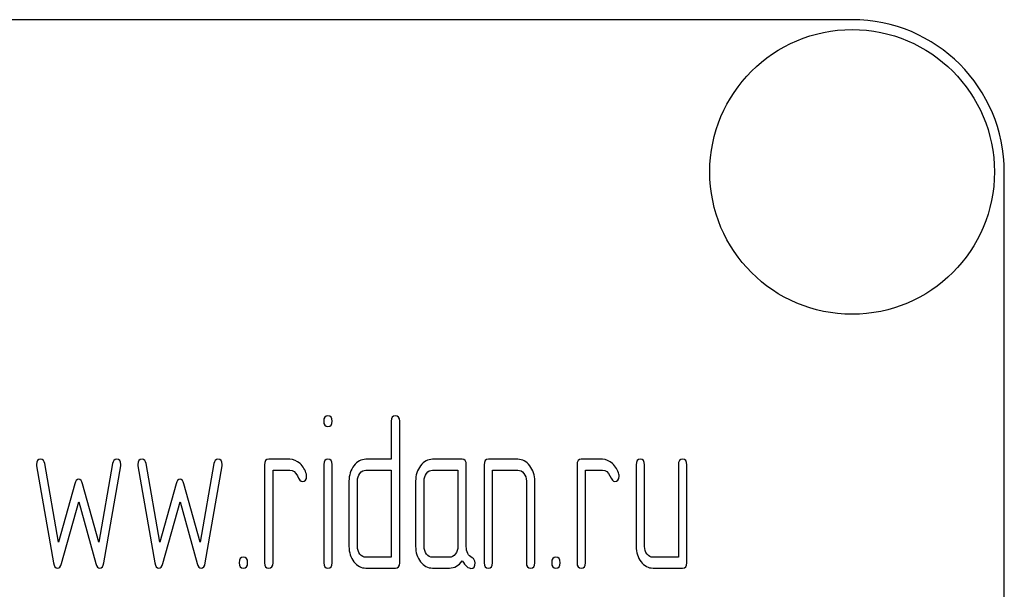
# Model space of a CAD drawing. Units: millimetres. Extents: x 0 to 3360, y -2 to 2376.
# Drawn here: x 1711 to 1743, y 1796 to 1815 of the extents above; entities that cross this region are included whole.
import ezdxf

# ---------------------------------------------------------------- set-up
doc = ezdxf.new("R2010")
doc.units = ezdxf.units.MM
doc.header["$LTSCALE"] = 184.8
doc.layers.get('0').update_dxf_attribs({"linetype": 'CONTINUOUS'})

msp = doc.modelspace()

# ---------------------------------------------------------------- linework, layer by layer
at = {"color": 7, "linetype": 'Continuous'}
for p, q in [((1738.239, 1814.96), (1648.239, 1814.96)), ((1743.239, 1659.96), (1743.239, 1809.96)), ((1723.099, 1801.775), (1723.099, 1800.524)), ((1723.376, 1797.128), (1723.376, 1801.775)), ((1712.168, 1797.8), (1711.718, 1800.384)), ((1713.943, 1800.384), (1713.494, 1797.8)), ((1715.497, 1797.8), (1715.048, 1800.384)), ((1717.273, 1800.384), (1716.823, 1797.8)), ((1719.769, 1800.524), (1719.076, 1800.524)), ((1723.099, 1800.524), (1722.269, 1800.524)), ((1725.426, 1800.524), (1724.455, 1800.524)), ((1727.26, 1800.524), (1726.289, 1800.524)), ((1730.034, 1800.524), (1729.341, 1800.524)), ((1711.447, 1800.306), (1712.001, 1797.118)), ((1713.66, 1797.118), (1714.215, 1800.306)), ((1714.776, 1800.306), (1715.331, 1797.118)), ((1716.99, 1797.118), (1717.544, 1800.306)), ((1718.937, 1800.345), (1718.937, 1797.128)), ((1719.215, 1797.128), (1719.215, 1800.166)), ((1719.215, 1800.166), (1719.769, 1800.166)), ((1720.882, 1800.349), (1720.882, 1797.128)), ((1721.157, 1797.128), (1721.157, 1800.349)), ((1722.269, 1800.166), (1723.099, 1800.166)), ((1723.099, 1800.166), (1723.099, 1797.307)), ((1724.455, 1800.166), (1725.287, 1800.166)), ((1725.287, 1800.166), (1725.287, 1797.664)), ((1725.565, 1797.657), (1725.565, 1800.345)), ((1726.15, 1800.345), (1726.15, 1797.128)), ((1726.428, 1797.128), (1726.428, 1800.166)), ((1726.428, 1800.166), (1727.26, 1800.166)), ((1729.202, 1800.345), (1729.202, 1797.128)), ((1729.479, 1797.128), (1729.479, 1800.166)), ((1729.479, 1800.166), (1730.034, 1800.166)), ((1731.144, 1800.345), (1731.144, 1797.664)), ((1731.421, 1797.664), (1731.421, 1800.345)), ((1732.531, 1800.345), (1732.531, 1797.307)), ((1732.809, 1797.128), (1732.809, 1800.345)), ((1712.701, 1799.72), (1712.168, 1797.8)), ((1713.494, 1797.8), (1712.961, 1799.72)), ((1716.03, 1799.72), (1715.497, 1797.8)), ((1716.823, 1797.8), (1716.29, 1799.72)), ((1721.711, 1799.809), (1721.711, 1797.664)), ((1721.989, 1797.664), (1721.989, 1799.809)), ((1723.9, 1799.809), (1723.9, 1797.664)), ((1724.178, 1797.664), (1724.178, 1799.809)), ((1727.537, 1799.809), (1727.537, 1797.128)), ((1727.815, 1797.128), (1727.815, 1799.809)), ((1712.268, 1797.096), (1712.831, 1799.126)), ((1712.831, 1799.126), (1713.394, 1797.096)), ((1715.597, 1797.096), (1716.16, 1799.126)), ((1716.16, 1799.126), (1716.723, 1797.096)), ((1723.099, 1797.307), (1722.269, 1797.307)), ((1725.01, 1797.307), (1724.455, 1797.307)), ((1732.531, 1797.307), (1731.699, 1797.307)), ((1722.269, 1796.95), (1723.237, 1796.95)), ((1724.455, 1796.95), (1725.01, 1796.95)), ((1731.699, 1796.95), (1732.67, 1796.95))]:
    msp.add_line(p, q, dxfattribs=at)
msp.add_circle((1738.239, 1809.96), 4.675, dxfattribs=at)
msp.add_arc((1738.239, 1809.96), 5, 0, 90, dxfattribs=at)
for points in [[(1721.018, 1801.953), (1720.924, 1801.953), (1720.879, 1801.893), (1720.879, 1801.775)], [(1720.879, 1801.775), (1720.879, 1801.657), (1720.924, 1801.599), (1721.018, 1801.599)], [(1721.157, 1801.775), (1721.157, 1801.893), (1721.109, 1801.953), (1721.018, 1801.953)], [(1721.018, 1801.599), (1721.109, 1801.599), (1721.157, 1801.657), (1721.157, 1801.775)], [(1723.237, 1801.953), (1723.143, 1801.953), (1723.099, 1801.893), (1723.099, 1801.775)], [(1723.376, 1801.775), (1723.376, 1801.893), (1723.329, 1801.953), (1723.237, 1801.953)], [(1711.585, 1800.524), (1711.491, 1800.524), (1711.444, 1800.466), (1711.444, 1800.352)], [(1711.718, 1800.384), (1711.702, 1800.477), (1711.657, 1800.524), (1711.585, 1800.524)], [(1714.077, 1800.524), (1714.004, 1800.524), (1713.96, 1800.477), (1713.943, 1800.384)], [(1714.218, 1800.352), (1714.218, 1800.466), (1714.171, 1800.524), (1714.077, 1800.524)], [(1714.914, 1800.524), (1714.82, 1800.524), (1714.773, 1800.466), (1714.773, 1800.352)], [(1715.048, 1800.384), (1715.031, 1800.477), (1714.987, 1800.524), (1714.914, 1800.524)], [(1717.406, 1800.524), (1717.334, 1800.524), (1717.289, 1800.477), (1717.273, 1800.384)], [(1717.547, 1800.352), (1717.547, 1800.466), (1717.5, 1800.524), (1717.406, 1800.524)], [(1719.076, 1800.524), (1718.982, 1800.524), (1718.937, 1800.463), (1718.937, 1800.345)], [(1720.102, 1800.384), (1720, 1800.477), (1719.889, 1800.524), (1719.769, 1800.524)], [(1720.311, 1800.031), (1720.274, 1800.173), (1720.205, 1800.291), (1720.102, 1800.384)], [(1721.018, 1800.524), (1720.926, 1800.524), (1720.882, 1800.463), (1720.882, 1800.349)], [(1721.157, 1800.349), (1721.157, 1800.463), (1721.109, 1800.524), (1721.018, 1800.524)], [(1722.269, 1800.524), (1722.114, 1800.524), (1721.981, 1800.452), (1721.872, 1800.313)], [(1724.455, 1800.524), (1724.303, 1800.524), (1724.172, 1800.452), (1724.064, 1800.313)], [(1725.565, 1800.345), (1725.565, 1800.463), (1725.518, 1800.524), (1725.426, 1800.524)], [(1726.289, 1800.524), (1726.195, 1800.524), (1726.15, 1800.463), (1726.15, 1800.345)], [(1727.65, 1800.311), (1727.54, 1800.452), (1727.41, 1800.524), (1727.26, 1800.524)], [(1729.341, 1800.524), (1729.246, 1800.524), (1729.202, 1800.463), (1729.202, 1800.345)], [(1730.367, 1800.384), (1730.265, 1800.477), (1730.154, 1800.524), (1730.034, 1800.524)], [(1730.575, 1800.031), (1730.539, 1800.173), (1730.47, 1800.291), (1730.367, 1800.384)], [(1731.283, 1800.524), (1731.188, 1800.524), (1731.144, 1800.463), (1731.144, 1800.345)], [(1731.421, 1800.345), (1731.421, 1800.463), (1731.374, 1800.524), (1731.283, 1800.524)], [(1732.67, 1800.524), (1732.576, 1800.524), (1732.531, 1800.463), (1732.531, 1800.345)], [(1732.809, 1800.345), (1732.809, 1800.463), (1732.761, 1800.524), (1732.67, 1800.524)], [(1711.444, 1800.352), (1711.444, 1800.338), (1711.444, 1800.32), (1711.447, 1800.306)], [(1714.215, 1800.306), (1714.215, 1800.32), (1714.218, 1800.338), (1714.218, 1800.352)], [(1714.773, 1800.352), (1714.773, 1800.338), (1714.773, 1800.32), (1714.776, 1800.306)], [(1717.544, 1800.306), (1717.544, 1800.32), (1717.547, 1800.338), (1717.547, 1800.352)], [(1719.769, 1800.166), (1719.878, 1800.166), (1719.961, 1800.102), (1720.016, 1799.98)], [(1721.872, 1800.313), (1721.764, 1800.173), (1721.711, 1800.005), (1721.711, 1799.809)], [(1721.989, 1799.809), (1721.989, 1799.905), (1722.017, 1799.988), (1722.072, 1800.059)], [(1722.072, 1800.059), (1722.128, 1800.131), (1722.191, 1800.166), (1722.269, 1800.166)], [(1724.064, 1800.313), (1723.953, 1800.17), (1723.9, 1800.002), (1723.9, 1799.809)], [(1724.178, 1799.809), (1724.178, 1799.905), (1724.203, 1799.988), (1724.258, 1800.059)], [(1724.258, 1800.059), (1724.314, 1800.131), (1724.378, 1800.166), (1724.455, 1800.166)], [(1727.26, 1800.166), (1727.335, 1800.166), (1727.399, 1800.131), (1727.454, 1800.059)], [(1727.454, 1800.059), (1727.51, 1799.988), (1727.537, 1799.905), (1727.537, 1799.809)], [(1727.815, 1799.809), (1727.815, 1800.002), (1727.759, 1800.17), (1727.65, 1800.311)], [(1730.034, 1800.166), (1730.143, 1800.166), (1730.226, 1800.102), (1730.281, 1799.98)], [(1712.831, 1799.866), (1712.77, 1799.866), (1712.727, 1799.816), (1712.701, 1799.72)], [(1712.961, 1799.72), (1712.934, 1799.816), (1712.889, 1799.866), (1712.831, 1799.866)], [(1716.16, 1799.866), (1716.099, 1799.866), (1716.057, 1799.816), (1716.03, 1799.72)], [(1716.29, 1799.72), (1716.263, 1799.816), (1716.218, 1799.866), (1716.16, 1799.866)], [(1720.016, 1799.98), (1720.072, 1799.855), (1720.125, 1799.795), (1720.174, 1799.795)], [(1720.174, 1799.795), (1720.269, 1799.795), (1720.319, 1799.852), (1720.319, 1799.966)], [(1720.319, 1799.966), (1720.319, 1799.988), (1720.316, 1800.009), (1720.311, 1800.031)], [(1730.281, 1799.98), (1730.337, 1799.855), (1730.389, 1799.795), (1730.439, 1799.795)], [(1730.439, 1799.795), (1730.534, 1799.795), (1730.584, 1799.852), (1730.584, 1799.966)], [(1730.584, 1799.966), (1730.584, 1799.988), (1730.581, 1800.009), (1730.575, 1800.031)], [(1721.711, 1797.664), (1721.711, 1797.464), (1721.764, 1797.296), (1721.874, 1797.156)], [(1722.072, 1797.411), (1722.017, 1797.482), (1721.989, 1797.564), (1721.989, 1797.664)], [(1723.9, 1797.664), (1723.9, 1797.464), (1723.953, 1797.296), (1724.061, 1797.157)], [(1724.258, 1797.411), (1724.203, 1797.482), (1724.178, 1797.564), (1724.178, 1797.664)], [(1725.287, 1797.664), (1725.287, 1797.564), (1725.26, 1797.482), (1725.204, 1797.411)], [(1725.753, 1797.292), (1725.626, 1797.357), (1725.565, 1797.479), (1725.565, 1797.657)], [(1731.144, 1797.664), (1731.144, 1797.464), (1731.197, 1797.296), (1731.305, 1797.157)], [(1731.502, 1797.411), (1731.446, 1797.482), (1731.421, 1797.564), (1731.421, 1797.664)], [(1718.244, 1797.307), (1718.149, 1797.307), (1718.105, 1797.246), (1718.105, 1797.128)], [(1718.382, 1797.128), (1718.382, 1797.246), (1718.335, 1797.307), (1718.244, 1797.307)], [(1721.874, 1797.156), (1721.983, 1797.018), (1722.114, 1796.95), (1722.269, 1796.95)], [(1722.269, 1797.307), (1722.191, 1797.307), (1722.128, 1797.339), (1722.072, 1797.411)], [(1724.061, 1797.157), (1724.169, 1797.018), (1724.3, 1796.95), (1724.455, 1796.95)], [(1724.455, 1797.307), (1724.378, 1797.307), (1724.314, 1797.339), (1724.258, 1797.411)], [(1725.204, 1797.411), (1725.149, 1797.339), (1725.085, 1797.307), (1725.01, 1797.307)], [(1725.01, 1796.95), (1725.177, 1796.95), (1725.315, 1797.028), (1725.426, 1797.189)], [(1725.426, 1797.189), (1725.54, 1797.021), (1725.637, 1796.939), (1725.718, 1796.939)], [(1725.853, 1797.125), (1725.853, 1797.203), (1725.82, 1797.257), (1725.753, 1797.292)], [(1728.508, 1797.307), (1728.414, 1797.307), (1728.37, 1797.246), (1728.37, 1797.128)], [(1728.647, 1797.128), (1728.647, 1797.246), (1728.6, 1797.307), (1728.508, 1797.307)], [(1731.305, 1797.157), (1731.413, 1797.018), (1731.544, 1796.95), (1731.699, 1796.95)], [(1731.699, 1797.307), (1731.621, 1797.307), (1731.557, 1797.339), (1731.502, 1797.411)], [(1712.001, 1797.118), (1712.021, 1797.003), (1712.065, 1796.95), (1712.135, 1796.95)], [(1712.135, 1796.95), (1712.196, 1796.95), (1712.24, 1796.996), (1712.268, 1797.096)], [(1713.394, 1797.096), (1713.422, 1796.996), (1713.466, 1796.95), (1713.527, 1796.95)], [(1713.527, 1796.95), (1713.594, 1796.95), (1713.64, 1797.003), (1713.66, 1797.118)], [(1715.331, 1797.118), (1715.35, 1797.003), (1715.394, 1796.95), (1715.464, 1796.95)], [(1715.464, 1796.95), (1715.525, 1796.95), (1715.569, 1796.996), (1715.597, 1797.096)], [(1716.723, 1797.096), (1716.751, 1796.996), (1716.795, 1796.95), (1716.856, 1796.95)], [(1716.856, 1796.95), (1716.923, 1796.95), (1716.97, 1797.003), (1716.99, 1797.118)], [(1718.105, 1797.128), (1718.105, 1797.007), (1718.149, 1796.95), (1718.244, 1796.95)], [(1718.244, 1796.95), (1718.335, 1796.95), (1718.382, 1797.007), (1718.382, 1797.128)], [(1718.937, 1797.128), (1718.937, 1797.007), (1718.982, 1796.95), (1719.076, 1796.95)], [(1719.076, 1796.95), (1719.167, 1796.95), (1719.215, 1797.007), (1719.215, 1797.128)], [(1720.882, 1797.128), (1720.882, 1797.007), (1720.926, 1796.95), (1721.018, 1796.95)], [(1721.018, 1796.95), (1721.109, 1796.95), (1721.157, 1797.007), (1721.157, 1797.128)], [(1723.237, 1796.95), (1723.329, 1796.95), (1723.376, 1797.007), (1723.376, 1797.128)], [(1725.718, 1796.939), (1725.806, 1796.939), (1725.853, 1797), (1725.853, 1797.125)], [(1726.15, 1797.128), (1726.15, 1797.007), (1726.195, 1796.95), (1726.289, 1796.95)], [(1726.289, 1796.95), (1726.381, 1796.95), (1726.428, 1797.007), (1726.428, 1797.128)], [(1727.537, 1797.128), (1727.537, 1797.007), (1727.582, 1796.95), (1727.676, 1796.95)], [(1727.676, 1796.95), (1727.768, 1796.95), (1727.815, 1797.007), (1727.815, 1797.128)], [(1728.37, 1797.128), (1728.37, 1797.007), (1728.414, 1796.95), (1728.508, 1796.95)], [(1728.508, 1796.95), (1728.6, 1796.95), (1728.647, 1797.007), (1728.647, 1797.128)], [(1729.202, 1797.128), (1729.202, 1797.007), (1729.246, 1796.95), (1729.341, 1796.95)], [(1729.341, 1796.95), (1729.432, 1796.95), (1729.479, 1797.007), (1729.479, 1797.128)], [(1732.67, 1796.95), (1732.761, 1796.95), (1732.809, 1797.007), (1732.809, 1797.128)]]:
    msp.add_open_spline(points, degree=3, dxfattribs=at)

doc.saveas('drawing.dxf')
